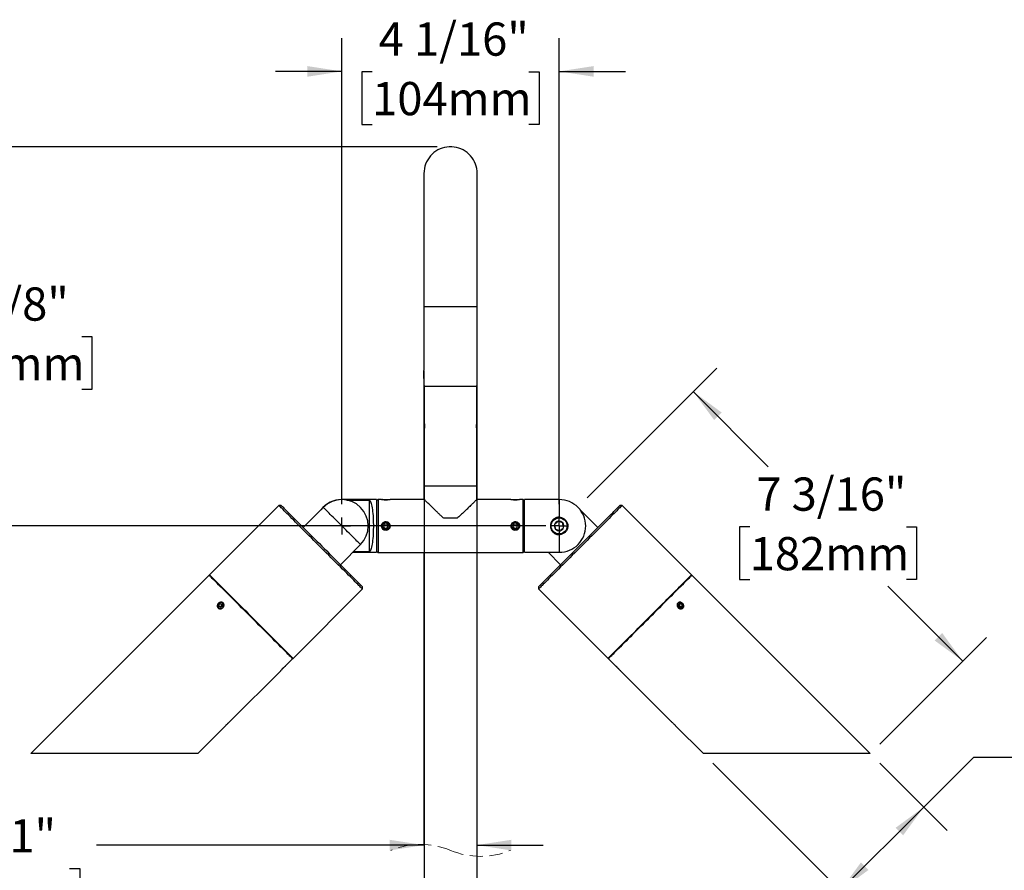
# Model space of a CAD drawing. Units: inches. Extents: x 2.7 to 52.1, y 1.8 to 41.8.
# Drawn here: x 12.3 to 30.8, y 25.6 to 41.5 of the extents above; entities that cross this region are included whole.
import ezdxf

# ---------------------------------------------------------------- set-up
doc = ezdxf.new("R2010")
doc.units = ezdxf.units.IN
doc.header["$LTSCALE"] = 5
doc.header["$MEASUREMENT"] = 0
doc.linetypes.add('HIDDEN', pattern=[0.075, 0.05, -0.025])
doc.layers.add('SLD-0', color=7, linetype='Continuous')
doc.styles.add('SLDTEXTSTYLE0', font='GOTHIC.TTF', dxfattribs={"width": 0.913})
doc.dimstyles.new('SLDDIMSTYLE0', dxfattribs={"dimtxt": 0.625, "dimasz": 0.65, "dimexe": 0, "dimexo": 0.0625, "dimgap": 0.15625, "dimtad": 0, "dimtih": 1, "dimtoh": 1, "dimdec": 0, "dimrnd": 1e-09, "dimzin": 12, "dimdsep": 46, "dimlunit": 5, "dimtxsty": 'SLDTEXTSTYLE0', "dimsah": 1, "dimcen": 0.09, "dimadec": 0, "dimazin": 3, "dimtfac": 1, "dimtdec": 0, "dimtofl": 0, "dimtmove": 0, "dimatfit": 3, "dimfxl": 1, "dimfrac": 2, "dimtolj": 1, "dimtzin": 12, "dimarcsym": 0})
doc.dimstyles.new('SLDDIMSTYLE1', dxfattribs={"dimtxt": 0.625, "dimasz": 0.65, "dimexe": 0, "dimexo": 0.0625, "dimgap": 0.15625, "dimtad": 0, "dimtih": 1, "dimtoh": 1, "dimdec": 6, "dimrnd": 1e-09, "dimzin": 12, "dimdsep": 46, "dimlunit": 5, "dimtxsty": 'SLDTEXTSTYLE0', "dimsah": 1, "dimcen": 0.09, "dimadec": 0, "dimazin": 3, "dimtfac": 1, "dimtdec": 0, "dimtofl": 0, "dimtmove": 0, "dimatfit": 3, "dimfxl": 1, "dimfrac": 2, "dimtolj": 1, "dimtzin": 12, "dimarcsym": 0})
doc.dimstyles.new('SLDDIMSTYLE2', dxfattribs={"dimtxt": 0.625, "dimasz": 0.65, "dimexe": 0, "dimexo": 0.0625, "dimgap": 0.15625, "dimtad": 0, "dimtih": 1, "dimtoh": 1, "dimdec": 0, "dimrnd": 1e-09, "dimzin": 12, "dimdsep": 46, "dimlunit": 5, "dimtxsty": 'SLDTEXTSTYLE0', "dimsah": 1, "dimcen": 0.09, "dimadec": 0, "dimazin": 3, "dimtfac": 1, "dimtdec": 0, "dimtmove": 0, "dimatfit": 0, "dimfxl": 1, "dimfrac": 2, "dimtolj": 1, "dimtzin": 12, "dimarcsym": 0})
doc.dimstyles.new('SLDDIMSTYLE3', dxfattribs={"dimtxt": 0.625, "dimasz": 0.65, "dimexe": 0, "dimexo": 0.0625, "dimgap": 0.15625, "dimtad": 0, "dimtih": 1, "dimtoh": 1, "dimdec": 6, "dimrnd": 1e-09, "dimzin": 12, "dimdsep": 46, "dimlunit": 5, "dimtxsty": 'SLDTEXTSTYLE0', "dimsah": 1, "dimcen": 0.09, "dimadec": 0, "dimazin": 3, "dimtfac": 1, "dimtdec": 0, "dimtmove": 0, "dimatfit": 0, "dimfxl": 1, "dimfrac": 2, "dimtolj": 1, "dimtzin": 12, "dimarcsym": 0})

# ---------------------------------------------------------------- blocks, each defined once
blk = doc.blocks.new('_D')
at = {"layer": 'SLD-0'}
for p, q in [((20.116, 39.159), (5.684, 39.159)), ((6.309, 39.159), (6.309, 32.693)), ((6.309, 27.54), (6.309, 29.716)), ((6.622, 27.384), (6.309, 27.54)), ((5.997, 27.071), (6.622, 27.384)), ((6.309, 26.915), (5.997, 27.071)), ((6.309, 23.25), (6.309, 26.915)), ((18.943, 23.25), (5.684, 23.25))]:
    blk.add_line(p, q, dxfattribs=at)
for points in [[(6.309, 39.159), (6.209, 38.509), (6.409, 38.509)], [(6.309, 23.25), (6.409, 23.9), (6.209, 23.9)]]:
    blk.add_solid(points, dxfattribs=at)
at = {"layer": 'SLD-0', "char_height": 0.625, "attachment_point": 1, "style": 'SLDTEXTSTYLE0'}
for s, insert in [('SPECIFY LENGTH:', (2.97, 32.499)), ('3"-72" MAX', (4.16, 31.507)), ('[76mm - 1828mm]', (2.699, 30.515))]:
    blk.add_mtext(s, dxfattribs=dict(at, insert=insert))
blk = doc.blocks.new('_D_1')
at = {"layer": 'SLD-0'}
for p, q in [((20.116, 39.159), (11.335, 39.159)), ((11.96, 39.159), (11.96, 36.718)), ((10.486, 35.589), (10.296, 35.589)), ((10.296, 35.589), (10.296, 34.597)), ((13.434, 35.589), (13.625, 35.589)), ((13.625, 35.589), (13.625, 34.597)), ((10.296, 34.597), (10.486, 34.597)), ((11.96, 32.029), (11.96, 34.47)), ((13.625, 34.597), (13.434, 34.597)), ((22.158, 32.029), (11.335, 32.029))]:
    blk.add_line(p, q, dxfattribs=at)
for points in [[(11.96, 39.159), (11.86, 38.509), (12.06, 38.509)], [(11.96, 32.029), (12.06, 32.679), (11.86, 32.679)]]:
    blk.add_solid(points, dxfattribs=at)
at = {"layer": 'SLD-0', "char_height": 0.625, "attachment_point": 1, "style": 'SLDTEXTSTYLE0'}
for s, insert in [('7 1/8"', (10.841, 36.515)), ('181mm', (10.486, 35.395))]:
    blk.add_mtext(s, dxfattribs=dict(at, insert=insert))
blk = doc.blocks.new('_D_2')
at = {"layer": 'SLD-0'}
for p, q in [((19.871, 32.529), (19.871, 25.403)), ((20.861, 32.529), (20.861, 25.403)), ((19.871, 26.028), (13.711, 26.028)), ((20.861, 26.028), (22.111, 26.028)), ((10.717, 25.589), (10.527, 25.589)), ((10.527, 25.589), (10.527, 24.597)), ((13.203, 25.589), (13.394, 25.589)), ((13.394, 25.589), (13.394, 24.597)), ((10.527, 24.597), (10.717, 24.597)), ((13.394, 24.597), (13.203, 24.597))]:
    blk.add_line(p, q, dxfattribs=at)
for points in [[(19.871, 26.028), (19.221, 26.128), (19.221, 25.928)], [(20.861, 26.028), (21.511, 25.928), (21.511, 26.128)]]:
    blk.add_solid(points, dxfattribs=at)
at = {"layer": 'SLD-0', "char_height": 0.625, "attachment_point": 1, "style": 'SLDTEXTSTYLE0'}
for s, insert in [('%%c', (11.129, 26.515)), ('1"', (12.072, 26.515)), ('25mm', (10.717, 25.395))]:
    blk.add_mtext(s, dxfattribs=dict(at, insert=insert))
blk = doc.blocks.new('_D_7')
at = {"layer": 'SLD-0'}
for p, q in [((18.324, 32.439), (18.324, 41.202)), ((22.408, 32.439), (22.408, 41.202)), ((18.324, 40.577), (17.074, 40.577)), ((18.893, 40.572), (18.702, 40.572)), ((18.702, 40.572), (18.702, 39.58)), ((21.84, 40.572), (22.031, 40.572)), ((22.031, 40.572), (22.031, 39.58)), ((22.408, 40.577), (23.658, 40.577)), ((18.702, 39.58), (18.893, 39.58)), ((22.031, 39.58), (21.84, 39.58))]:
    blk.add_line(p, q, dxfattribs=at)
for points in [[(18.324, 40.577), (17.674, 40.677), (17.674, 40.477)], [(22.408, 40.577), (23.058, 40.477), (23.058, 40.677)]]:
    blk.add_solid(points, dxfattribs=at)
at = {"layer": 'SLD-0', "char_height": 0.625, "attachment_point": 1, "style": 'SLDTEXTSTYLE0'}
for s, insert in [('4 1/16"', (19.016, 41.497)), ('104mm', (18.893, 40.378))]:
    blk.add_mtext(s, dxfattribs=dict(at, insert=insert))
blk = doc.blocks.new('_D_8')
at = {"layer": 'SLD-0'}
for p, q in [((22.935, 32.556), (25.375, 34.995)), ((24.933, 34.553), (26.342, 33.144)), ((25.992, 32.015), (25.802, 32.015)), ((25.802, 32.015), (25.802, 31.023)), ((28.94, 32.015), (29.13, 32.015)), ((29.13, 32.015), (29.13, 31.023)), ((25.802, 31.023), (25.992, 31.023)), ((29.13, 31.023), (28.94, 31.023)), ((29.999, 29.487), (28.59, 30.896)), ((28.437, 27.924), (30.441, 29.929))]:
    blk.add_line(p, q, dxfattribs=at)
for points in [[(24.933, 34.553), (25.322, 34.023), (25.463, 34.164)], [(29.999, 29.487), (29.61, 30.017), (29.469, 29.876)]]:
    blk.add_solid(points, dxfattribs=at)
at = {"layer": 'SLD-0', "char_height": 0.625, "attachment_point": 1, "style": 'SLDTEXTSTYLE0'}
for s, insert in [('7 3/16"', (26.116, 32.941)), ('182mm', (25.992, 31.821))]:
    blk.add_mtext(s, dxfattribs=dict(at, insert=insert))
blk = doc.blocks.new('_D_9')
at = {"layer": 'SLD-0'}
for p, q in [((29.265, 26.742), (30.206, 27.683)), ((30.206, 27.683), (31.456, 27.683)), ((31.837, 27.683), (31.646, 27.683)), ((31.646, 27.683), (31.646, 26.691)), ((34.323, 27.683), (34.513, 27.683)), ((34.513, 27.683), (34.513, 26.691)), ((25.297, 27.571), (28.137, 24.731)), ((28.437, 27.571), (29.707, 26.3)), ((27.695, 25.172), (29.265, 26.742)), ((31.646, 26.691), (31.837, 26.691)), ((34.513, 26.691), (34.323, 26.691))]:
    blk.add_line(p, q, dxfattribs=at)
for points in [[(29.265, 26.742), (28.735, 26.353), (28.876, 26.212)], [(27.695, 25.172), (28.226, 25.561), (28.084, 25.703)]]:
    blk.add_solid(points, dxfattribs=at)
at = {"layer": 'SLD-0', "char_height": 0.625, "attachment_point": 1, "style": 'SLDTEXTSTYLE0'}
for s, insert in [('%%c', (31.489, 28.608)), ('2 1/4"', (32.432, 28.608)), ('56mm', (31.837, 27.489))]:
    blk.add_mtext(s, dxfattribs=dict(at, insert=insert))
blk = doc.blocks.new('SW_CENTERMARKSYMBOL_0')
at = {"layer": 'SLD-0', "color": 0}
for p, q in [((-0.1, 0), (-0.16, 0)), ((0, 0), (-0.1, 0)), ((0, 0.1), (0, 0.16)), ((0, 0), (0, 0.1)), ((0, 0), (0, -0.1)), ((0, 0), (0.1, 0)), ((0.1, 0), (0.16, 0)), ((0, -0.1), (0, -0.16))]:
    blk.add_line(p, q, dxfattribs=at)
blk = doc.blocks.new('SW_CENTERMARKSYMBOL_1')
at = {"layer": 'SLD-0', "color": 0}
for p, q in [((-0.1, 0), (-0.16, 0)), ((0, 0), (-0.1, 0)), ((0, 0.1), (0, 0.16)), ((0, 0), (0, 0.1)), ((0, 0), (0, -0.1)), ((0, 0), (0.1, 0)), ((0.1, 0), (0.16, 0)), ((0, -0.1), (0, -0.16))]:
    blk.add_line(p, q, dxfattribs=at)

msp = doc.modelspace()

# ---------------------------------------------------------------- linework, layer by layer
at = {"color": 7, "linetype": 'Continuous', "lineweight": 25}
for p, q in [((20.8664871, 36.1590981), (20.8664871, 38.6590976)), ((19.8664872, 36.1590981), (19.8664872, 34.9590477)), ((19.8664872, 36.1590981), (20.8664871, 36.1590981)), ((20.8664871, 34.6590979), (20.8664871, 36.1590981)), ((19.8688305, 34.9438403), (19.8664872, 34.9414972)), ((19.8664872, 34.819337), (19.8664872, 34.9414972)), ((19.8664872, 34.8146977), (19.8664872, 34.819337)), ((19.8664872, 34.8146977), (19.8688726, 34.8123123)), ((19.8664872, 34.7960971), (19.8664872, 34.6590979)), ((19.8664872, 34.6590979), (19.8664872, 32.5290978)), ((19.8664872, 34.6590979), (20.8664871, 34.6590979)), ((19.8714871, 34.6490977), (19.8714871, 33.9762375)), ((20.8614871, 34.6490977), (19.8714871, 34.6490977)), ((20.8614871, 33.9762375), (20.8614871, 34.6490977)), ((20.8664871, 32.5290978), (20.8664871, 34.6590979)), ((19.8714871, 33.8456975), (19.8714871, 33.972497)), ((20.8614871, 33.972497), (20.8614871, 33.8728551)), ((19.8714871, 33.8410981), (19.8714871, 32.779097)), ((20.8614871, 33.8728551), (20.8614871, 33.8456975)), ((20.8614871, 32.779097), (20.8614871, 33.8410981)), ((19.8714871, 32.779097), (19.8714871, 32.5290978)), ((20.8614871, 32.779097), (19.8714871, 32.779097)), ((20.8614871, 32.5290978), (20.8614871, 32.779097)), ((17.1400833, 32.4144703), (15.8354714, 31.1098589)), ((17.1825097, 32.4144703), (17.1400833, 32.4144703)), ((18.9744871, 32.5240971), (18.3193872, 32.5240971)), ((18.3193872, 32.5240971), (18.3193872, 32.5240712)), ((18.4194872, 32.5148959), (18.8454872, 32.5148959)), ((18.8454872, 31.5432991), (18.8454872, 32.5148959)), ((19.0034872, 32.5290978), (18.9744871, 32.500098)), ((18.9744871, 32.5240971), (18.9744871, 31.5340979)), ((19.0664871, 32.5290978), (19.0034872, 32.5290978)), ((19.0034872, 32.5290978), (19.0034872, 31.5290973)), ((19.0850872, 32.5290978), (19.0827017, 32.5267124)), ((19.0850872, 32.5290978), (19.2118872, 32.5290978)), ((19.2142305, 32.5267546), (19.2118872, 32.5290978)), ((19.8714871, 32.5290978), (19.2294371, 32.5290978)), ((21.5024871, 32.5290978), (20.8614871, 32.5290978)), ((21.5210871, 32.5290978), (21.5187017, 32.5267124)), ((21.5210871, 32.5290978), (21.6478871, 32.5290978)), ((21.6502305, 32.5267546), (21.6478871, 32.5290978)), ((21.7294871, 32.5290978), (21.6654371, 32.5290978)), ((21.7584872, 32.500098), (21.7294871, 32.5290978)), ((21.7294871, 31.5290973), (21.7294871, 32.5290978)), ((22.4135871, 32.5240971), (21.7584872, 32.5240971)), ((21.7584872, 32.0290969), (21.7584872, 32.5240971)), ((22.4135871, 32.1930179), (22.4135871, 32.5240971)), ((23.592891, 32.4144703), (23.5504646, 32.4144703)), ((24.8975029, 31.1098589), (23.592891, 32.4144703)), ((17.9744693, 32.3791158), (17.5961671, 32.0008129)), ((23.1368072, 32.0008129), (22.803003, 32.3346177)), ((19.118788, 32.0629495), (19.1043208, 32.0203029)), ((19.118788, 32.0629495), (19.1629542, 32.0717436)), ((19.1629542, 32.0717436), (19.1926535, 32.0378921)), ((19.1781863, 31.9952455), (19.1926535, 32.0378921)), ((20.4931757, 32.1740969), (20.2397985, 32.1740969)), ((21.5547879, 32.0629495), (21.5403208, 32.0203029)), ((21.5547879, 32.0629495), (21.5989541, 32.0717436)), ((21.5989541, 32.0717436), (21.6286535, 32.0378921)), ((21.6141863, 31.9952455), (21.6286535, 32.0378921)), ((21.7584872, 31.5340979), (21.7584872, 32.0290969)), ((22.9084871, 32.0291978), (22.9084871, 32.0289972)), ((19.1340202, 31.9864514), (19.1043208, 32.0203029)), ((19.1340202, 31.9864514), (19.1781863, 31.9952455)), ((21.5700201, 31.9864514), (21.5403208, 32.0203029)), ((21.5700201, 31.9864514), (21.6141863, 31.9952455)), ((22.4135871, 31.5340979), (22.4135871, 31.8651771)), ((18.674505, 31.6790792), (18.2962028, 31.3007774)), ((18.5295229, 31.5340979), (18.9744871, 31.5340979)), ((18.8454872, 31.5432991), (18.5387245, 31.5432991)), ((18.9744871, 31.558097), (19.0034872, 31.5290973)), ((19.0034872, 31.5290973), (21.7294871, 31.5290973)), ((19.8664872, 31.5290973), (19.8664872, 26.0402888)), ((20.8664871, 25.8179612), (20.8664871, 31.5290973)), ((21.7294871, 31.5290973), (21.7584872, 31.558097)), ((21.7584872, 31.5340979), (22.4135871, 31.5340979)), ((22.2034514, 31.5340979), (22.4367715, 31.3007774)), ((15.8284001, 31.1027873), (12.4731784, 27.7475662)), ((28.2597959, 27.7475662), (24.9045742, 31.1027873)), ((17.4052483, 29.5400815), (18.7098604, 30.8446934)), ((18.7098604, 30.8446934), (18.7098604, 30.88712)), ((22.0231139, 30.88712), (22.0231139, 30.8446934)), ((22.0231139, 30.8446934), (23.327726, 29.5400815)), ((16.037239, 30.5737322), (16.0046547, 30.5426539)), ((16.037239, 30.5737322), (16.076652, 30.5646454)), ((16.0690588, 30.5419123), (16.037239, 30.5737322)), ((16.0834807, 30.5244797), (16.076652, 30.5646454)), ((24.6487409, 30.5267378), (24.6578277, 30.5661508)), ((24.6979933, 30.5729795), (24.6578277, 30.5661508)), ((24.6661738, 30.5411596), (24.6979933, 30.5729795)), ((24.6979933, 30.5729795), (24.7290722, 30.5403952)), ((16.0046547, 30.5426539), (16.0114835, 30.5024876)), ((16.0364746, 30.510834), (16.0046547, 30.5426539)), ((16.0508964, 30.4934008), (16.0114835, 30.5024876)), ((16.0690588, 30.5419123), (16.0364746, 30.510834)), ((16.0364746, 30.510834), (16.0389708, 30.4961505)), ((16.0834807, 30.5244797), (16.0508964, 30.4934008)), ((16.0690588, 30.5419123), (16.0809845, 30.5391632)), ((24.6487409, 30.5267378), (24.6798195, 30.4941535)), ((24.6661738, 30.5411596), (24.6514903, 30.5386634)), ((24.6661738, 30.5411596), (24.6972524, 30.5085754)), ((24.6798195, 30.4941535), (24.7199852, 30.5009822)), ((24.6972524, 30.5085754), (24.694503, 30.4966498)), ((24.6972524, 30.5085754), (24.7290722, 30.5403952)), ((24.7290722, 30.5403952), (24.7199852, 30.5009822)), ((17.2688698, 29.403703), (17.3981773, 29.5330104)), ((23.334797, 29.5330104), (23.4641045, 29.403703)), ((16.2308371, 28.3656705), (17.1733798, 29.3082129)), ((23.46676, 29.4010478), (23.4667432, 29.4010642)), ((23.5595945, 29.3082129), (24.5021372, 28.3656705)), ((15.6127328, 27.7475662), (16.135347, 28.2701804)), ((24.5976273, 28.2701804), (25.1202415, 27.7475662)), ((15.6127328, 27.7475662), (12.4731784, 27.7475662)), ((28.2597959, 27.7475662), (25.1202415, 27.7475662))]:
    msp.add_line(p, q, dxfattribs=at)
at = {"color": 7, "linetype": 'Continuous', "lineweight": 25, "flags": 128}
for points in [[(20.8664871, 38.6590976), (20.8644743, 38.7039172), (20.858452, 38.7483755), (20.8484686, 38.7921156), (20.8346046, 38.8347846), (20.8169716, 38.8760397), (20.7957115, 38.9155465), (20.7709956, 38.9529907), (20.7430229, 38.9880671), (20.7120185, 39.0204953), (20.678232, 39.0500137), (20.6419356, 39.076384), (20.6034215, 39.0993952), (20.5629997, 39.1188617), (20.5209956, 39.1346253), (20.4777476, 39.1465615), (20.4336038, 39.1545729), (20.3889196, 39.1585939), (20.3440547, 39.1585939), (20.2993705, 39.1545729), (20.2552267, 39.1465615), (20.2119786, 39.1346253), (20.1699746, 39.1188617), (20.1295528, 39.0993952), (20.0910386, 39.076384), (20.0547422, 39.0500137), (20.0209558, 39.0204953), (19.9899514, 38.9880671), (19.9619787, 38.9529907), (19.9372628, 38.9155465), (19.9160027, 38.8760397), (19.8983697, 38.8347846), (19.8845057, 38.7921156), (19.8745223, 38.7483755), (19.8685, 38.7039172), (19.8664872, 38.6590976), (19.8664872, 38.6570701), (19.8664872, 38.6509911), (19.8664872, 38.64087), (19.8664872, 38.6267233), (19.8664872, 38.6085744), (19.8664872, 38.5864515), (19.8664872, 38.5603932), (19.8664872, 38.5304383), (19.8664872, 38.4966385), (19.8664872, 38.4590465), (19.8664872, 38.4177234), (19.8664872, 38.3727371), (19.8664872, 38.3241605), (19.8664872, 38.2720722), (19.8664872, 38.2165577), (19.8664872, 38.157704), (19.8664872, 38.0956096), (19.8664872, 38.0303741), (19.8664872, 37.9621034), (19.8664872, 37.8909087), (19.8664872, 37.8169039), (19.8664872, 37.740211), (19.8664872, 37.6609532), (19.8664872, 37.5792597), (19.8664872, 37.4952617), (19.8664872, 37.4090978), (19.8664872, 37.3209052), (19.8664872, 37.2308295), (19.8664872, 37.1390137), (19.8664872, 37.0456092), (19.8664872, 36.9507674), (19.8664872, 36.8546408), (19.8664872, 36.7573867), (19.8664872, 36.6591623), (19.8664872, 36.5601259), (19.8664872, 36.4604394), (19.8664872, 36.3602637), (19.8664872, 36.2597619), (19.8664872, 36.1590981)], [(18.7098604, 30.8446934), (18.7084555, 30.8460984), (18.704246, 30.8503077), (18.6972469, 30.8573071), (18.6874833, 30.8670709), (18.6749899, 30.8795638), (18.6598118, 30.8947419), (18.6420032, 30.9125506), (18.6216278, 30.9329264), (18.5987584, 30.9557956), (18.5734772, 30.9810765), (18.5458744, 31.0086795), (18.5160489, 31.0385053), (18.4841076, 31.0704465), (18.4501648, 31.1043889), (18.4143417, 31.1402121), (18.3767671, 31.1777871), (18.337575, 31.2169789), (18.2969059, 31.257648), (18.2549053, 31.2996487), (18.2117238, 31.3428304), (18.1675157, 31.3870381), (18.1224394, 31.4321142), (18.0766562, 31.4778983), (18.03033, 31.5242245), (17.9836266, 31.5709273), (17.9367133, 31.6178401), (17.8897578, 31.6647964), (17.8429286, 31.7116259), (17.7963929, 31.758161), (17.7503176, 31.804236), (17.7048675, 31.8496869), (17.6602054, 31.8943482), (17.616491, 31.9380626), (17.5738808, 31.9806728), (17.5325277, 32.0220265), (17.4925791, 32.0619745), (17.4541784, 32.1003749), (17.4174632, 32.1370904), (17.3825648, 32.1719897), (17.3496077, 32.2049459), (17.3187107, 32.2358429), (17.2899837, 32.2645705), (17.2635298, 32.2910241), (17.2394439, 32.31511), (17.2178117, 32.3367425), (17.1987112, 32.355843), (17.1822102, 32.3723434), (17.1683685, 32.3861851), (17.1572349, 32.3973187), (17.1488498, 32.4057044), (17.1432431, 32.4113105), (17.1404344, 32.4141195), (17.1400833, 32.4144703)], [(17.1825097, 32.4144703), (17.183903, 32.4130775), (17.1880777, 32.4089029), (17.1950187, 32.4019615), (17.2047007, 32.3922793), (17.2170883, 32.3798925), (17.2321361, 32.3648447), (17.2497896, 32.3471909), (17.2699842, 32.3269958), (17.292646, 32.3043343), (17.3176926, 32.2792874), (17.3450324, 32.2519479), (17.3745657, 32.2224143), (17.4061849, 32.1907956), (17.4397747, 32.1572058), (17.4752119, 32.1217681), (17.512368, 32.0846125), (17.5511069, 32.045873), (17.5912873, 32.0056927), (17.6327629, 31.964217), (17.675382, 31.9215985), (17.7189893, 31.8779909), (17.7634256, 31.833555), (17.8085286, 31.7884514), (17.8541341, 31.7428468), (17.9000754, 31.6969054), (17.946185, 31.6507952), (17.9922945, 31.604686), (18.0382359, 31.5587447), (18.0838413, 31.5131389), (18.1289445, 31.4680353), (18.1733807, 31.4235994), (18.216988, 31.3799924), (18.2596071, 31.3373733), (18.3010827, 31.2958976), (18.3412631, 31.2557173), (18.3800021, 31.2169783), (18.417158, 31.1798222), (18.4525955, 31.1443851), (18.486185, 31.1107953), (18.5178042, 31.079176), (18.5473375, 31.049643), (18.5746775, 31.0223029), (18.5997241, 30.997256), (18.6223859, 30.9745945), (18.6425805, 30.9543999), (18.6602338, 30.9367468), (18.6752818, 30.9216983), (18.6876694, 30.909311), (18.6973513, 30.8996294), (18.7042922, 30.892688), (18.7084671, 30.8885133), (18.7098604, 30.88712)], [(18.8454872, 32.5148959), (18.8530246, 32.5045449), (18.8603703, 32.4904416), (18.8674663, 32.4726951), (18.8742566, 32.4514463), (18.8806874, 32.4268641), (18.886708, 32.3991409), (18.892271, 32.3684961), (18.8973324, 32.3351715), (18.9018522, 32.299431), (18.9057948, 32.2615562), (18.9091289, 32.2218464), (18.9118285, 32.1806147), (18.9138719, 32.1381863), (18.9152434, 32.0948979), (18.9159317, 32.0510884), (18.9159317, 32.0071066), (18.9152434, 31.9632971), (18.9138719, 31.9200087), (18.9118285, 31.8775803), (18.9091289, 31.8363486), (18.9057948, 31.7966388), (18.9018522, 31.758764), (18.8973324, 31.7230235), (18.892271, 31.6896989), (18.886708, 31.6590541), (18.8806874, 31.6313309), (18.8742566, 31.6067487), (18.8674663, 31.5854999), (18.8603703, 31.5677534), (18.8530246, 31.5536501), (18.8454872, 31.5432991)], [(23.592891, 32.4144703), (23.5925398, 32.4141195), (23.5897312, 32.4113105), (23.5841245, 32.4057044), (23.5757394, 32.3973187), (23.5646057, 32.3861851), (23.5507641, 32.3723434), (23.5342631, 32.355843), (23.5151626, 32.3367425), (23.4935304, 32.31511), (23.4694445, 32.2910241), (23.4429906, 32.2645705), (23.4142636, 32.2358429), (23.3833666, 32.2049459), (23.3504095, 32.1719897), (23.3155111, 32.1370904), (23.2787959, 32.1003749), (23.2403952, 32.0619745), (23.2004466, 32.0220265), (23.1590935, 31.9806728), (23.1164832, 31.9380626), (23.0727689, 31.8943482), (23.0281067, 31.8496869), (22.9826567, 31.804236), (22.9365813, 31.758161), (22.8900457, 31.7116259), (22.8432165, 31.6647964), (22.796261, 31.6178401), (22.7493477, 31.5709273), (22.7026443, 31.5242245), (22.6563181, 31.4778983), (22.6105348, 31.4321142), (22.5654585, 31.3870381), (22.5212505, 31.3428304), (22.478069, 31.2996487), (22.4360684, 31.257648), (22.3953993, 31.2169789), (22.3562072, 31.1777871), (22.3186325, 31.1402121), (22.2828095, 31.1043889), (22.2488667, 31.0704465), (22.2169254, 31.0385053), (22.1870999, 31.0086795), (22.1594971, 30.9810765), (22.1342159, 30.9557956), (22.1113465, 30.9329264), (22.0909711, 30.9125506), (22.0731625, 30.8947419), (22.0579844, 30.8795638), (22.045491, 30.8670709), (22.0357274, 30.8573071), (22.0287282, 30.8503077), (22.0245188, 30.8460984), (22.0231139, 30.8446934), (22.0231139, 30.8446934)], [(22.0231139, 30.88712), (22.0245072, 30.8885133), (22.028682, 30.892688), (22.035623, 30.8996294), (22.0453049, 30.909311), (22.0576925, 30.9216983), (22.0727405, 30.9367468), (22.0903938, 30.9543999), (22.1105884, 30.9745945), (22.1332502, 30.997256), (22.1582968, 31.0223029), (22.1856367, 31.049643), (22.2151701, 31.079176), (22.2467893, 31.1107953), (22.2803788, 31.1443851), (22.3158163, 31.1798222), (22.3529722, 31.2169783), (22.3917111, 31.2557173), (22.4318916, 31.2958976), (22.4733672, 31.3373733), (22.5159862, 31.3799924), (22.5595936, 31.4235994), (22.6040298, 31.4680353), (22.649133, 31.5131389), (22.6947384, 31.5587447), (22.7406798, 31.604686), (22.7867893, 31.6507952), (22.8328989, 31.6969054), (22.8788402, 31.7428468), (22.9244457, 31.7884514), (22.9695487, 31.833555), (23.013985, 31.8779909), (23.0575923, 31.9215985), (23.1002114, 31.964217), (23.141687, 32.0056927), (23.1818674, 32.045873), (23.2206063, 32.0846125), (23.2577624, 32.1217681), (23.2931996, 32.1572058), (23.3267894, 32.1907956), (23.3584086, 32.2224143), (23.3879419, 32.2519479), (23.4152817, 32.2792874), (23.4403283, 32.3043343), (23.4629901, 32.3269958), (23.4831847, 32.3471909), (23.5008382, 32.3648447), (23.515886, 32.3798925), (23.5282736, 32.3922793), (23.5379555, 32.4019615), (23.5448966, 32.4089029), (23.5490713, 32.4130775), (23.5504646, 32.4144703)], [(18.674505, 31.6790792), (18.6730959, 31.6804884), (18.6688801, 31.6847041), (18.6618914, 31.6916936), (18.6521861, 31.7013981), (18.6398424, 31.7137426), (18.6249595, 31.728625), (18.6076575, 31.7459267), (18.5880756, 31.7655095), (18.5663714, 31.7872135), (18.5427197, 31.8108653), (18.517311, 31.8362735), (18.4903497, 31.8632353), (18.4620529, 31.8915322), (18.4326486, 31.9209356), (18.4023734, 31.9512108), (18.3714711, 31.9821137), (18.3401906, 32.0133944), (18.3087836, 32.0448006), (18.277503, 32.0760813), (18.2466009, 32.1069842), (18.2163257, 32.1372594), (18.1869214, 32.1666628), (18.1586246, 32.1949597), (18.1316633, 32.2219215), (18.1062545, 32.2473297), (18.0826029, 32.2709815), (18.0608987, 32.2926855), (18.0413167, 32.3122683), (18.0240148, 32.32957), (18.0091319, 32.3444524), (17.9967882, 32.3567969), (17.9870829, 32.3665014), (17.9800942, 32.3734909), (17.9758783, 32.3777066), (17.9744693, 32.3791158)], [(22.3915984, 32.1177131), (22.3801462, 32.1078314), (22.357964, 32.088691), (22.33509, 32.0689534), (22.3232991, 32.0587796)], [(22.3232991, 32.0587796), (22.3268191, 32.0403103), (22.3306828, 32.0200365), (22.3361326, 31.9914416), (22.3401879, 31.9701634)], [(22.4767865, 32.0880316), (22.4590315, 32.0942173), (22.4395426, 32.1010085), (22.4120531, 32.1105863), (22.3915984, 32.1177131)], [(22.4936753, 31.9994154), (22.4901553, 32.0178847), (22.4862914, 32.0381585), (22.4808417, 32.0667534), (22.4767865, 32.0880316)], [(22.3401879, 31.9701634), (22.3579427, 31.9639777), (22.3774318, 31.9571865), (22.4049211, 31.9476087), (22.4253759, 31.9404819)], [(22.4253759, 31.9404819), (22.4371669, 31.9506558), (22.4600409, 31.9703934), (22.4822231, 31.9895337), (22.4936753, 31.9994154)], [(17.3981773, 29.5330104), (17.3967725, 29.5344155), (17.392563, 29.5386248), (17.3855638, 29.5456242), (17.3758, 29.5553874), (17.3633068, 29.5678809), (17.3481288, 29.583059), (17.3303201, 29.6008676), (17.3099445, 29.6212429), (17.2870754, 29.6441127), (17.2617941, 29.6693936), (17.2341912, 29.6969965), (17.204366, 29.7268218), (17.1724244, 29.758763), (17.1384817, 29.792706), (17.1026588, 29.8285292), (17.0650838, 29.8661036), (17.025892, 29.905296), (16.9852227, 29.945965), (16.9432223, 29.9879658), (16.9000406, 30.0311469), (16.8558325, 30.0753552), (16.8107562, 30.1204312), (16.764973, 30.1662148), (16.7186468, 30.2125409), (16.6719434, 30.2592443), (16.6250303, 30.3061578), (16.5780749, 30.3531129), (16.5312456, 30.3999424), (16.48471, 30.446478), (16.4386346, 30.4925531), (16.3931846, 30.5380034), (16.3485222, 30.5826653), (16.3048078, 30.6263796), (16.2621978, 30.6689899), (16.2208445, 30.7103436), (16.1808959, 30.7502916), (16.1424955, 30.7886926), (16.1057802, 30.8254075), (16.0708816, 30.8603061), (16.0379248, 30.8932629), (16.0070275, 30.9241606), (15.9783005, 30.9528869), (15.9518468, 30.9793412), (15.9277606, 31.0034271), (15.9061287, 31.025059), (15.887028, 31.0441601), (15.8705273, 31.0606605), (15.8566853, 31.0745027), (15.845552, 31.0856358), (15.8371669, 31.0940209), (15.8315599, 31.0996276), (15.8287515, 31.1024365), (15.8284001, 31.1027873)], [(15.8354714, 31.1098589), (15.8368762, 31.1084539), (15.8410857, 31.104244), (15.8480849, 31.0972452), (15.8578484, 31.0874814), (15.8703416, 31.0749885), (15.8855197, 31.0598104), (15.9033286, 31.0420018), (15.9237039, 31.0216259), (15.9465731, 30.9987567), (15.9718546, 30.9734752), (15.9994572, 30.9458728), (16.0292827, 30.9160471), (16.061224, 30.8841058), (16.095167, 30.8501628), (16.1309899, 30.8143402), (16.1685646, 30.7767652), (16.2077567, 30.7375734), (16.2484257, 30.6969044), (16.2904262, 30.6549036), (16.3336078, 30.6117219), (16.3778159, 30.5675142), (16.4228922, 30.5224376), (16.4686754, 30.4766546), (16.5150016, 30.4303285), (16.561705, 30.383625), (16.6086184, 30.3367116), (16.6555738, 30.2897565), (16.7024031, 30.242927), (16.7489387, 30.1963914), (16.7950138, 30.1503163), (16.8404641, 30.104866), (16.8851262, 30.0602036), (16.9288406, 30.0164892), (16.9714509, 29.9738789), (17.0128039, 29.9325258), (17.0527525, 29.8925772), (17.0911532, 29.8541768), (17.1278685, 29.8174613), (17.1627668, 29.7825632), (17.1957239, 29.7496059), (17.2266209, 29.7187088), (17.2553479, 29.6899819), (17.2818019, 29.6635282), (17.3058878, 29.6394423), (17.32752, 29.6178098), (17.3466205, 29.5987093), (17.3631214, 29.5822089), (17.3769631, 29.5683667), (17.3880967, 29.557233), (17.3964819, 29.5488479), (17.4020886, 29.5432412), (17.4048969, 29.5404329), (17.4052483, 29.5400815)], [(23.327726, 29.5400815), (23.3280774, 29.5404329), (23.3308857, 29.5432412), (23.3364924, 29.5488479), (23.3448776, 29.557233), (23.3560112, 29.5683667), (23.3698528, 29.5822089), (23.3863538, 29.5987093), (23.4054543, 29.6178098), (23.4270865, 29.6394423), (23.4511724, 29.6635282), (23.4776264, 29.6899819), (23.5063534, 29.7187088), (23.5372504, 29.7496059), (23.5702075, 29.7825632), (23.6051058, 29.8174613), (23.641821, 29.8541768), (23.6802217, 29.8925772), (23.7201703, 29.9325258), (23.7615234, 29.9738789), (23.8041337, 30.0164892), (23.8478481, 30.0602036), (23.8925102, 30.104866), (23.9379605, 30.1503163), (23.9840356, 30.1963914), (24.0305712, 30.242927), (24.0774005, 30.2897565), (24.1243558, 30.3367116), (24.1712693, 30.383625), (24.2179727, 30.4303285), (24.2642989, 30.4766546), (24.3100821, 30.5224376), (24.3551584, 30.5675142), (24.3993664, 30.6117219), (24.4425481, 30.6549036), (24.4845486, 30.6969044), (24.5252176, 30.7375734), (24.5644097, 30.7767652), (24.6019844, 30.8143402), (24.6378073, 30.8501628), (24.6717503, 30.8841058), (24.7036916, 30.9160471), (24.7335171, 30.9458728), (24.7611197, 30.9734752), (24.7864012, 30.9987567), (24.8092704, 31.0216259), (24.8296457, 31.0420018), (24.8474546, 31.0598104), (24.8626327, 31.0749885), (24.8751259, 31.0874814), (24.8848894, 31.0972452), (24.8918885, 31.104244), (24.8960981, 31.1084539), (24.8975029, 31.1098589)], [(24.9045742, 31.1027873), (24.9042228, 31.1024365), (24.9014144, 31.0996276), (24.8958074, 31.0940209), (24.8874223, 31.0856358), (24.876289, 31.0745027), (24.862447, 31.0606605), (24.8459463, 31.0441601), (24.8268456, 31.025059), (24.8052137, 31.0034271), (24.7811275, 30.9793412), (24.7546738, 30.9528869), (24.7259468, 30.9241606), (24.6950495, 30.8932629), (24.6620927, 30.8603061), (24.6271941, 30.8254075), (24.5904788, 30.7886926), (24.5520784, 30.7502916), (24.5121298, 30.7103436), (24.4707765, 30.6689899), (24.4281665, 30.6263796), (24.3844521, 30.5826653), (24.3397897, 30.5380034), (24.2943397, 30.4925531), (24.2482643, 30.446478), (24.2017287, 30.3999424), (24.1548994, 30.3531129), (24.107944, 30.3061578), (24.0610309, 30.2592443), (24.0143275, 30.2125409), (23.9680013, 30.1662148), (23.9222181, 30.1204312), (23.8771418, 30.0753552), (23.8329337, 30.0311469), (23.789752, 29.9879658), (23.7477516, 29.945965), (23.7070823, 29.905296), (23.6678904, 29.8661036), (23.6303155, 29.8285292), (23.5944925, 29.792706), (23.5605499, 29.758763), (23.5286083, 29.7268218), (23.4987831, 29.6969965), (23.4711802, 29.6693936), (23.4458989, 29.6441127), (23.4230298, 29.6212429), (23.4026542, 29.6008676), (23.3848455, 29.583059), (23.3696675, 29.5678809), (23.3571742, 29.5553874), (23.3474105, 29.5456242), (23.3404113, 29.5386248), (23.3362017, 29.5344155), (23.334797, 29.5330104)], [(16.0978474, 30.56599), (16.0899413, 30.5773208), (16.0791529, 30.5859019), (16.0661599, 30.5911953), (16.0517785, 30.5928667), (16.0369128, 30.5908128), (16.0224968, 30.5851615), (16.009436, 30.5762683), (15.9985514, 30.5646923), (15.9905268, 30.5511604), (15.9858661, 30.5365233), (15.9848626, 30.5217001), (15.9875791, 30.5076227), (15.9938452, 30.4951749), (16.0032667, 30.4851401), (16.0152522, 30.4781477), (16.0290481, 30.4746377), (16.0437876, 30.4748301), (16.0585447, 30.4787138), (16.0723925, 30.4860435), (16.0844604, 30.4963594), (16.0939901, 30.509013), (16.1003833, 30.5232096), (16.1032376, 30.5380574), (16.1023744, 30.5526224), (16.0978474, 30.56599)], [(24.6564831, 30.5873462), (24.6451523, 30.5794404), (24.6365709, 30.5686517), (24.6312781, 30.5556584), (24.6296061, 30.5412776), (24.6316603, 30.5264116), (24.6373116, 30.5119956), (24.6462045, 30.4989348), (24.6577807, 30.4880505), (24.6713126, 30.4800256), (24.6859501, 30.4753652), (24.7007732, 30.4743614), (24.7148507, 30.4770782), (24.7272982, 30.4833437), (24.7373333, 30.4927655), (24.7443254, 30.504751), (24.7478354, 30.5185468), (24.747643, 30.5332867), (24.7437596, 30.5480435), (24.7364298, 30.561891), (24.7261137, 30.5739592), (24.71346, 30.5834889), (24.6992635, 30.5898823), (24.684416, 30.5927364), (24.6698507, 30.5918735), (24.6564831, 30.5873462)], [(17.266231, 29.4010642), (17.2651108, 29.3999442), (17.2612609, 29.396094), (17.2549062, 29.3897393), (17.2464462, 29.3812797), (17.2364126, 29.371246), (17.2254356, 29.360269), (17.2142052, 29.3490386), (17.203427, 29.3382605), (17.193778, 29.3286111), (17.1858645, 29.3206976), (17.1801842, 29.3150176), (17.1770933, 29.3119265), (17.17657, 29.3114032)], [(23.5564042, 29.3114032), (23.5561875, 29.3116203), (23.5536909, 29.3141165), (23.5485483, 29.3192592), (23.5410822, 29.3267256), (23.5317619, 29.3360458), (23.521173, 29.3466345), (23.509981, 29.3578268), (23.4988893, 29.3689182), (23.4885946, 29.3792129), (23.4797433, 29.3880644), (23.4728926, 29.3949148), (23.4684721, 29.3993353), (23.46676, 29.4010478)]]:
    msp.add_lwpolyline(points, dxfattribs=at)
at = {"color": 7, "linetype": 'Continuous', "lineweight": 25}
for centre, radius in [((19.1484873, 32.0290977), 0.0743399), ((19.1484871, 32.0290973), 0.0634), ((21.5844873, 32.0290977), 0.0743399), ((21.5844872, 32.0290973), 0.0634), ((22.4084868, 32.0290971), 0.1560003), ((22.408487, 32.0290974), 0.1502262)]:
    msp.add_circle(centre, radius, dxfattribs=at)
for centre, radius, start, end in [((19.8814886, 34.6490964), 0.0100015, 90.00841517, 179.99284531), ((20.8514857, 34.6490964), 0.0100015, 0.00715469, 89.99158483), ((18.319385, 32.0292003), 0.4948967, 89.99974776, 141.8928961), ((18.3244869, 32.0290972), 0.4950003, 315.00001061, 134.99991737), ((22.4135879, 32.0291979), 0.4948991, 359.99998832, 90.00009658), ((22.4084859, 32.0290973), 0.0902099, 160.78976441, 220.79068354), ((22.408485, 32.0290994), 0.0902083, 100.78916985, 160.79081508), ((22.4084885, 32.0291001), 0.0902083, 40.7895421, 100.79148228), ((22.4135885, 32.0289965), 0.4948985, 269.99983455, 0.00008056), ((22.4084858, 32.0290972), 0.0902123, 340.79062658, 40.78982137), ((22.4084857, 32.0290945), 0.0902079, 220.78941027, 280.79155281), ((22.4084891, 32.0290961), 0.0902088, 280.78925781, 340.7906054), ((15.8425422, 31.1027876), 0.0099999, 134.99775361, 225.00224639), ((24.8904321, 31.1027876), 0.0099999, 314.99775361, 45.00224639), ((17.3981773, 29.5471535), 0.0100007, 225.00418795, 314.99581205), ((23.334797, 29.5471535), 0.0100007, 225.00418795, 314.99581205)]:
    msp.add_arc(centre, radius, start, end, dxfattribs=at)
at = {"color": 7, "linetype": 'HIDDEN', "lineweight": 18}
for centre, start, end in [((19.8039871, 24.579125), 67.38013505, 112.61986495), ((20.9289871, 27.279125), 247.38013505, 292.61986495)]:
    msp.add_arc(centre, 1.4625, start, end, dxfattribs=at)
at = {"color": 7, "linetype": 'Continuous', "lineweight": 25}
for points, knots in [([(19.8664872, 34.7960971), (19.8667317, 34.7976138), (19.8676788, 34.8034878), (19.8694726, 34.8161467), (19.8716233, 34.8358213), (19.8731815, 34.8602029), (19.8733854, 34.886905), (19.8724257, 34.9111569), (19.8699047, 34.9358088), (19.8690167, 34.9441808), (19.8661554, 34.9621597), (19.8666306, 34.9592164), (19.8666579, 34.9590477)], [0, 0, 0, 0, 0.0279956099, 0.1084209908, 0.2329959275, 0.3882967091, 0.5547999853, 0.7136993102, 0.8499606289, 0.9488682935, 0.9970688862, 1, 1, 1, 1]), ([(19.8716042, 33.9762375), (19.8716403, 33.9759716), (19.8720623, 33.9728569), (19.8730791, 33.9647396), (19.8745619, 33.95023), (19.8758417, 33.9310541), (19.8763515, 33.909422), (19.8758701, 33.8878225), (19.8746184, 33.8686322), (19.8731356, 33.8539368), (19.8720555, 33.8452675), (19.871569, 33.8416984), (19.8714871, 33.8410981)], [0, 0, 0, 0, 0.0059394816, 0.0695618733, 0.1810435595, 0.3286832363, 0.4947815258, 0.6597581136, 0.8066631974, 0.9202790324, 0.9865916636, 1, 1, 1, 1]), ([(20.8614871, 33.8410981), (20.8613165, 33.8423615), (20.8606549, 33.8472605), (20.8594061, 33.8578034), (20.8579164, 33.8741521), (20.8568426, 33.8943831), (20.8567072, 33.9165449), (20.8573773, 33.9366758), (20.8591325, 33.9571297), (20.85975, 33.9640514), (20.8617173, 33.9788082), (20.86139, 33.9763852), (20.8613701, 33.9762375)], [0, 0, 0, 0, 0.0280419926, 0.1087313391, 0.2335347823, 0.3887921467, 0.5555925793, 0.7151280735, 0.8514316872, 0.9495696447, 0.9969269999, 1, 1, 1, 1]), ([(19.0664871, 32.5290978), (19.0680037, 32.5288531), (19.0738775, 32.5279058), (19.0865365, 32.526113), (19.106211, 32.5239613), (19.1305927, 32.5224038), (19.1572946, 32.5222003), (19.1815464, 32.5231577), (19.2061984, 32.5256807), (19.2145705, 32.5265663), (19.2325484, 32.5294319), (19.2296058, 32.5289539), (19.2294371, 32.5289264)], [0, 0, 0, 0, 0.0279940806, 0.1084185933, 0.2329942792, 0.3882991981, 0.554798763, 0.7136971841, 0.849961092, 0.9488732254, 0.9970688496, 1, 1, 1, 1]), ([(20.2397985, 32.1740969), (20.2247654, 32.1875094), (20.1949801, 32.2140838), (20.151708, 32.2550967), (20.1094549, 32.2955309), (20.0623391, 32.341257), (20.0203803, 32.3822866), (19.9836488, 32.4183683), (19.9550104, 32.4465663), (19.9264097, 32.4747829), (19.9010561, 32.4998381), (19.8839259, 32.5167878), (19.8756581, 32.524964), (19.8725752, 32.5280206), (19.8724012, 32.5281931)], [0, 0, 0, 0, 0.118430438, 0.2346476707, 0.350457875, 0.4622419052, 0.6206210773, 0.6954535997, 0.7649307898, 0.8568912414, 0.9316428578, 0.974478275, 0.9985598417, 1, 1, 1, 1]), ([(20.8605731, 32.5281931), (20.8606892, 32.528308), (20.863289, 32.5308797), (20.8477213, 32.5154729), (20.8403313, 32.508162), (20.814658, 32.4827765), (20.7838718, 32.4523853), (20.7467671, 32.4158423), (20.7105398, 32.380283), (20.6762482, 32.3467605), (20.6399303, 32.3114246), (20.5973282, 32.2704028), (20.5487129, 32.2239881), (20.5118948, 32.190913), (20.4931757, 32.1740969)], [0, 0, 0, 0, 0.0009137654, 0.0204556747, 0.057266431, 0.1113496253, 0.206415057, 0.3244811393, 0.4121752157, 0.5053260659, 0.6056138242, 0.7095940838, 0.8523513439, 1, 1, 1, 1]), ([(21.5024871, 32.5290978), (21.5040037, 32.5288531), (21.5098775, 32.5279058), (21.5225365, 32.526113), (21.542211, 32.5239613), (21.5665927, 32.5224038), (21.5932946, 32.5222003), (21.6175464, 32.5231578), (21.6421983, 32.5256807), (21.6505706, 32.5265664), (21.6685484, 32.5294318), (21.6656058, 32.5289539), (21.6654371, 32.5289264)], [0, 0, 0, 0, 0.0279936285, 0.1084185471, 0.2329941786, 0.388298585, 0.5547985227, 0.7136964293, 0.8499602777, 0.9488723678, 0.9970684112, 1, 1, 1, 1]), ([(19.22815, 32.0096597), (19.2292502, 32.0161214), (19.2318857, 32.0316003), (19.227311, 32.0565492), (19.2140267, 32.0809386), (19.1932201, 32.0996895), (19.1673449, 32.1105147), (19.1394426, 32.1121511), (19.1127032, 32.1045759), (19.0898799, 32.0886501), (19.0734745, 32.0659541), (19.0655178, 32.0390616), (19.0668892, 32.0112035), (19.0772708, 31.9854335), (19.095588, 31.9644075), (19.1199631, 31.950537), (19.1475125, 31.9455497), (19.1750427, 31.9498827), (19.199428, 31.9629908), (19.2189201, 31.9833791), (19.2250655, 32.0008772), (19.22815, 32.0096597)], [0, 0, 0, 0, 0.0381734377, 0.0914443603, 0.1445926998, 0.1981286696, 0.2520618896, 0.3055987704, 0.3585602172, 0.411667959, 0.4654070479, 0.5192900963, 0.5726109442, 0.6255422842, 0.6788442557, 0.7327168628, 0.7864733485, 0.8395885077, 0.8925471732, 0.9460676636, 1, 1, 1, 1]), ([(21.6641499, 32.0096597), (21.6652502, 32.0161214), (21.6678858, 32.0316003), (21.6633109, 32.0565492), (21.6500268, 32.0809386), (21.6292201, 32.0996895), (21.6033449, 32.1105147), (21.5754426, 32.1121511), (21.5487032, 32.1045759), (21.5258799, 32.0886501), (21.5094744, 32.0659541), (21.5015179, 32.0390616), (21.5028891, 32.0112035), (21.5132709, 31.9854336), (21.5315879, 31.9644075), (21.555963, 31.950537), (21.5835125, 31.9455497), (21.6110428, 31.9498827), (21.635428, 31.9629908), (21.65492, 31.9833791), (21.6610654, 32.0008772), (21.6641499, 32.0096597)], [0, 0, 0, 0, 0.0381734538, 0.0914443989, 0.1445926682, 0.1981286367, 0.2520619873, 0.3055987239, 0.358560307, 0.4116680475, 0.465407135, 0.5192901414, 0.572610981, 0.6255423731, 0.6788442493, 0.732716855, 0.7864734801, 0.8395886379, 0.892547176, 0.946067665, 1, 1, 1, 1]), ([(22.4135871, 32.1930179), (22.404681, 32.1928662), (22.3868887, 32.1925633), (22.3607859, 32.1867199), (22.3360717, 32.1770198), (22.3130463, 32.163375), (22.2924044, 32.1459723), (22.2744738, 32.1250005), (22.2602065, 32.100957), (22.2501274, 32.0747544), (22.244771, 32.0473947), (22.2439719, 32.020147), (22.2476902, 31.9935645), (22.2554073, 31.9682734), (22.2671316, 31.9446091), (22.2826452, 31.9227674), (22.3018374, 31.9035406), (22.3244249, 31.8873286), (22.3497138, 31.8752229), (22.3796391, 31.8662708), (22.4013383, 31.8655717), (22.4135871, 31.8651771)], [0, 0, 0, 0, 0.0508149462, 0.1015153976, 0.1519022145, 0.2020842322, 0.2538180771, 0.3055604398, 0.3590995731, 0.4128701316, 0.4652579461, 0.5177394789, 0.5679709997, 0.6180467359, 0.6682611307, 0.7182976045, 0.7705494287, 0.8228609387, 0.8764335408, 0.9302484957, 1, 1, 1, 1]), ([(22.4135871, 32.1930179), (22.422787, 32.1922721), (22.4411867, 32.1907804), (22.4678394, 32.1827767), (22.4927847, 32.1706605), (22.5153835, 32.154515), (22.5348873, 32.1347617), (22.5508744, 32.112063), (22.5627372, 32.0869634), (22.5703104, 32.0602552), (22.5731958, 32.032645), (22.5715019, 32.0049367), (22.5650857, 31.9779283), (22.554317, 31.9523423), (22.5393227, 31.9289806), (22.5206918, 31.908401), (22.4988113, 31.8913188), (22.4744164, 31.8780595), (22.4481168, 31.8692094), (22.427499, 31.8657961), (22.4159423, 31.8652819), (22.4135871, 31.8651771)], [0, 0, 0, 0, 0.0547723274, 0.1095443568, 0.1643250937, 0.2191069155, 0.2738865463, 0.3286680697, 0.3834457684, 0.4382238428, 0.4929986113, 0.5477737878, 0.6025483447, 0.657323859, 0.7120967539, 0.7668713183, 0.8216481599, 0.876422813, 0.9312015771, 0.9859791997, 1, 1, 1, 1]), ([(15.9938473, 30.5633119), (15.9968231, 30.5671502), (16.0044481, 30.5769851), (16.0206357, 30.5889114), (16.0413794, 30.5967388), (16.0627889, 30.5975158), (16.0824133, 30.590815), (16.0977687, 30.5772155), (16.1069411, 30.5585371), (16.10904, 30.5371284), (16.1039414, 30.5154163), (16.0921994, 30.495809), (16.0750879, 30.4804688), (16.0544749, 30.4710396), (16.0325995, 30.4685129), (16.0118732, 30.4732268), (15.9947721, 30.4848113), (15.9835214, 30.501989), (15.9796016, 30.5224751), (15.9827371, 30.544107), (15.9900864, 30.556811), (15.9938473, 30.5633119)], [0, 0, 0, 0, 0.03658787015, 0.09375056876, 0.1491164524, 0.20181698637, 0.25225674938, 0.30193605595, 0.3526962335, 0.40575015879, 0.46122733184, 0.51829746293, 0.5756853143, 0.63216531025, 0.68679293779, 0.73906874474, 0.78932404805, 0.83897714322, 0.88999200645, 0.94370588916, 1, 1, 1, 1]), ([(24.6577538, 30.4819387), (24.6538843, 30.4848819), (24.6439644, 30.4924273), (24.6321396, 30.5088791), (24.6247882, 30.5300845), (24.6245725, 30.5518815), (24.6315505, 30.5717161), (24.6451063, 30.5871712), (24.6636125, 30.5961853), (24.6846951, 30.5977828), (24.7059398, 30.5921383), (24.7251787, 30.5801504), (24.7404984, 30.5632051), (24.7503096, 30.5430297), (24.7534126, 30.5215895), (24.7490924, 30.5011228), (24.7375456, 30.484159), (24.7202262, 30.4728559), (24.6994769, 30.4685352), (24.6773899, 30.471064), (24.6643744, 30.4782721), (24.6577538, 30.4819387)], [0, 0, 0, 0, 0.0366095634, 0.0938548745, 0.1498563859, 0.2037578222, 0.2553010332, 0.3051648512, 0.3550424, 0.4068318468, 0.4614559371, 0.5183090339, 0.5756844189, 0.6317391383, 0.6853022625, 0.7363419319, 0.7860578932, 0.8362954137, 0.8885519225, 0.9433088997, 1, 1, 1, 1]), ([(17.173376, 29.308217), (17.1733565, 29.3081948), (17.1724361, 29.3071471), (17.1798742, 29.3155585), (17.18345, 29.3194484), (17.1965256, 29.3337011), (17.2080588, 29.3457363), (17.2165001, 29.354252), (17.2199263, 29.3577083)], [0, 0, 0, 0, 0.0012722384, 0.0600444924, 0.224468116, 0.4763831948, 0.7874762919, 1, 1, 1, 1]), ([(17.2199263, 29.3577083), (17.2252571, 29.3629773), (17.2353196, 29.3729231), (17.2493156, 29.3860936), (17.2601126, 29.3959629), (17.2662567, 29.4014582), (17.2686322, 29.403563), (17.2688326, 29.4037405)], [0, 0, 0, 0, 0.33474460063, 0.6318596727, 0.85825170192, 0.98804385764, 1, 1, 1, 1]), ([(23.4641417, 29.4037405), (23.4640302, 29.4038392), (23.4622178, 29.4054433), (23.4732406, 29.3956616), (23.4783363, 29.3909504), (23.4934615, 29.3769376), (23.5079724, 29.3628407), (23.523612, 29.347108), (23.5375355, 29.332509), (23.5485887, 29.3205213), (23.5555979, 29.3127293), (23.5588071, 29.3091094), (23.5595983, 29.308217)], [0, 0, 0, 0, 0.00307967443, 0.05004581946, 0.14763612703, 0.28506322102, 0.44674609233, 0.614189956, 0.7687111146, 0.89326042481, 0.97368531571, 1, 1, 1, 1]), ([(16.1818935, 28.3196752), (16.1872243, 28.3249444), (16.1972867, 28.3348905), (16.2112826, 28.3480612), (16.22208, 28.3579299), (16.2282239, 28.3634251), (16.2305994, 28.3655299), (16.2307998, 28.3657074)], [0, 0, 0, 0, 0.3347506391, 0.6318656453, 0.8582517333, 0.9880438603, 1, 1, 1, 1]), ([(24.5021745, 28.3657074), (24.502063, 28.3658064), (24.500252, 28.3674124), (24.5112719, 28.3576277), (24.5163699, 28.3529186), (24.531494, 28.3389049), (24.5460053, 28.3248083), (24.5616449, 28.3090755), (24.5755683, 28.2944761), (24.5866211, 28.282488), (24.5936311, 28.2746968), (24.5968399, 28.2710766), (24.5976311, 28.270184)], [0, 0, 0, 0, 0.00308251713, 0.05004838029, 0.14763810216, 0.28506437137, 0.44674627232, 0.61418913107, 0.76871248405, 0.89326104677, 0.97368224652, 1, 1, 1, 1]), ([(16.1353432, 28.270184), (16.1353237, 28.270162), (16.1343988, 28.2691185), (16.1418474, 28.2775209), (16.145414, 28.2814181), (16.1584944, 28.295667), (16.1700254, 28.307704), (16.1784672, 28.3162192), (16.1818935, 28.3196752)], [0, 0, 0, 0, 0.0012657975, 0.0600388015, 0.2244581224, 0.4763764161, 0.7874797086, 1, 1, 1, 1])]:
    msp.add_open_spline(points, degree=3, knots=knots, dxfattribs=at)

# ---------------------------------------------------------------- block references
at = {"layer": 'SLD-0'}
for name, p in [('SW_CENTERMARKSYMBOL_1', (18.3244872, 32.0290969)), ('SW_CENTERMARKSYMBOL_0', (22.4084871, 32.0290969))]:
    msp.add_blockref(name, p, dxfattribs=at)

# ---------------------------------------------------------------- dimensions: what is measured, and where the dimension line sits
dim = msp.add_linear_dim(base=(22.4084871, 40.5768779), p1=(18.3244871, 32.1888325), p2=(22.4084871, 32.1888325), dimstyle='SLDDIMSTYLE3', dxfattribs=at)
dim.commit()
dim.dimension.update_dxf_attribs({"geometry": '_D_7', "text_midpoint": (20.3664871, 40.5768779), "dimtype": 160})
for base, p1, p2, angle, text, dimstyle, picture, middle in [((6.3090172, 23.2503643), (20.3664871, 39.1590975), (19.1931073, 23.2503643), 90, 'SPECIFY LENGTH:\\P3"-72" MAX\\P[76mm - 1828mm]', 'SLDDIMSTYLE0', '_D', (6.3090172, 31.2047309)), ((27.6953442, 25.1724633), (28.2597958, 27.7475659), (25.1202417, 27.7475659), 45, '%%c<>', 'SLDDIMSTYLE1', '_D_9', (30.2057979, 27.682917))]:
    dim = msp.add_linear_dim(base=base, p1=p1, p2=p2, angle=angle, text=text, dimstyle=dimstyle, dxfattribs=at)
    dim.commit()
    dim.dimension.update_dxf_attribs({"geometry": picture, "text_midpoint": middle, "dimtype": 160})
for base, p1, p2, angle, picture, middle in [((11.9603426, 32.0290975), (20.3664871, 39.1590975), (22.4084871, 32.0290975), 90, '_D_1', (11.9603426, 35.5940975)), ((24.9326823, 34.5532926), (28.2597958, 27.7475659), (22.758505, 32.3791153), 315, '_D_8', (27.4658924, 32.0200826))]:
    dim = msp.add_linear_dim(base=base, p1=p1, p2=p2, angle=angle, dimstyle='SLDDIMSTYLE1', dxfattribs=at)
    dim.commit()
    dim.dimension.update_dxf_attribs({"geometry": picture, "text_midpoint": middle, "dimtype": 160})
dim = msp.add_linear_dim(base=(20.8614871, 26.028375), p1=(19.8714871, 32.7790975), p2=(20.8614871, 32.7790975), text='%%c<>', dimstyle='SLDDIMSTYLE2', dxfattribs=at)
dim.commit()
dim.dimension.update_dxf_attribs({"geometry": '_D_2', "text_midpoint": (11.9603426, 26.028375), "dimtype": 160})

doc.saveas('drawing.dxf')
